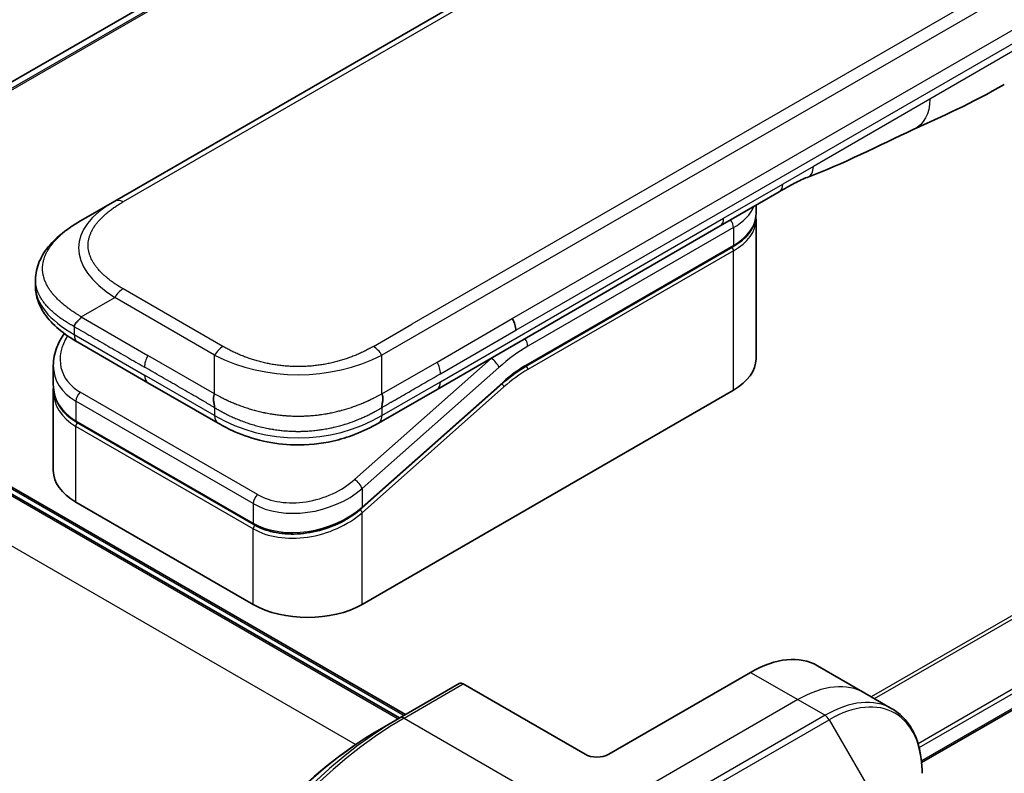
# Model space of a CAD drawing. Units: millimetres. Extents: x 0 to 8858, y 0 to 1405.
# Drawn here: x 194 to 253, y 819 to 864 of the extents above; entities that cross this region are included whole.
import ezdxf

# ---------------------------------------------------------------- set-up
doc = ezdxf.new("R2010")
doc.units = ezdxf.units.MM
doc.layers.add('Visible (ISO)', color=7, linetype='Continuous', lineweight=35)
doc.layers.add('Visible Narrow (ISO)', color=7, linetype='Continuous', lineweight=25)

msp = doc.modelspace()

# ---------------------------------------------------------------- linework, layer by layer
at = {"layer": 'Visible (ISO)'}
for p, q in [((328.1109, 927.7658), (199.4573, 853.4876)), ((296.9482, 920.4569), (187.1462, 857.0627)), ((247.698, 819.9191), (358.3278, 883.7912)), ((239.1904, 854.044), (235.6549, 852.0027)), ((197.4573, 852.3329), (199.4573, 853.4876)), ((237.7967, 852.718), (237.7967, 853.2393)), ((237.7967, 852.3914), (237.7967, 844.0631)), ((235.6549, 852.0027), (218.7257, 842.2286)), ((224.116, 843.6517), (236.4079, 850.7485)), ((194.7225, 848.7844), (194.7225, 848.7844)), ((194.7225, 848.7844), (194.7225, 848.3905)), ((201.4425, 842.6255), (197.2502, 845.046)), ((195.7869, 843.657), (195.7869, 842.5117)), ((195.7927, 842.3458), (195.7927, 842.3458)), ((201.4425, 842.6255), (205.6349, 840.2051)), ((222.648, 842.5807), (214.2375, 835.1227)), ((216.4907, 822.5787), (182.5496, 842.1746)), ((183.2567, 842.1746), (216.8443, 822.7829)), ((195.7869, 842.1736), (195.7869, 837.3678)), ((214.2462, 829.3662), (236.4494, 842.1852)), ((218.7257, 842.2286), (215.2208, 840.2051)), ((207.7822, 834.1365), (197.1756, 840.2602)), ((215.2208, 840.2051), (215.2208, 840.2051)), ((197.1342, 835.4899), (207.7408, 829.3662)), ((237.4747, 825.3041), (228.9894, 820.4051)), ((241.4747, 825.7003), (244.3031, 824.0673)), ((220.047, 824.6319), (216.5115, 822.5907)), ((227.5752, 820.4051), (220.297, 824.6072)), ((244.3031, 824.0673), (245.9244, 823.1313)), ((216.5115, 822.5907), (215.3044, 821.8938))]:
    msp.add_line(p, q, dxfattribs=at)
for centre, major_axis, ratio, start_param, end_param in [((238.6904, 854.91), (0.5, -0.866), 0.5773503, 0, 0.0000401), ((222.8176, 846.1632), (-0.4264, 0.8203), 0.543664, 3.9494102, 4.7936142), ((222.7275, 846.1721), (0.5, -0.866), 0.5773503, 0.7853983, 1.5707963), ((197.7502, 845.912), (-0.5, -0.866), 0.5774081, 6.2831707, 6.2831863), ((200.3869, 844.2912), (4.5212, 1.2298), 0.6893822, 2.9562251, 2.9562335), ((233.1967, 844.0631), (4.6, 0), 0.5773503, 5.4977871, 6.2831853), ((200.3869, 843.1923), (-4.5043, -1.3434), 0.6946664, 6.0788893, 6.0789025), ((200.3869, 842.8542), (4.5043, 1.3434), 0.6946687, 2.9372796, 2.937298), ((206.1349, 841.0711), (-0.5, -0.866), 0.5772924, 0.0000008, 0.0000127), ((200.3869, 837.3678), (-4.6, 0), 0.5773503, 0, 0.7853982), ((210.9935, 831.2441), (-4.6, 0), 0.5773503, 0.7853982, 2.3561945), ((237.4747, 818.7721), (4, 6.9282), 0.5773503, 0, 0.7853982), ((220.297, 824.1989), (-0.25, 0.433), 0.5773503, 5.4977871, 6.2831853), ((228.2823, 820.8134), (1, 0), 0.5773503, 3.9269908, 5.4977871)]:
    msp.add_ellipse(centre, major_axis=major_axis, ratio=ratio, start_param=start_param, end_param=end_param, dxfattribs=at)
for points in [[(252.6412, 860.4569), (250.7182, 859.3473), (248.873, 858.5392), (247.2312, 857.7809)], [(247.2312, 857.7809), (245.1443, 856.8115), (242.9631, 855.6955), (240.8493, 854.9025)], [(240.8486, 854.9022), (240.8488, 854.9023), (240.849, 854.9024), (240.8493, 854.9025)], [(237.7967, 852.3914), (237.7967, 852.4458), (237.794, 852.5003), (237.7887, 852.5547)], [(224.116, 843.6517), (223.624, 843.3677), (223.1259, 843.0045), (222.648, 842.5807)], [(195.7869, 842.1736), (195.7869, 842.23), (195.7888, 842.2867), (195.7925, 842.3436)]]:
    msp.add_open_spline(points, degree=3, dxfattribs=at)
for points, knots in [([(240.8486, 854.9022), (240.6293, 854.8204), (240.3701, 854.6959), (239.8221, 854.4064), (239.5102, 854.2286), (239.1905, 854.044)], [0, 0, 0, 0, 0.13131716, 0.13131716, 0.26765358, 0.26765358, 0.26765358, 0.26765358]), ([(237.7967, 852.718), (237.7967, 852.5668), (237.776, 852.4157), (237.6948, 852.1196), (237.6343, 851.9746), (237.4769, 851.6951), (237.3801, 851.5605), (237.154, 851.3042), (237.0246, 851.1825), (236.737, 850.9539), (236.5787, 850.847), (236.4079, 850.7485)], [0.78539821, 0.78539821, 0.78539821, 0.78539821, 0.94247784, 0.94247784, 1.09955747, 1.09955747, 1.25663709, 1.25663709, 1.41371672, 1.41371672, 1.57079635, 1.57079635, 1.57079635, 1.57079635]), ([(194.7225, 848.7844), (194.7225, 849.1549), (194.8055, 849.5281), (195.1036, 850.2274), (195.3239, 850.559), (195.9311, 851.2587), (196.3528, 851.6131), (197.0256, 852.0732), (197.2358, 852.2051), (197.4573, 852.3329)], [0, 0, 0, 0, 0.14721981, 0.14721981, 0.30059635, 0.30059635, 0.50273236, 0.50273236, 0.59165781, 0.59165781, 0.59165781, 0.59165781]), ([(197.2502, 845.046), (196.8398, 845.2829), (196.4555, 845.5431), (195.7875, 846.1069), (195.4966, 846.4112), (195.1024, 846.9848), (194.9681, 847.2401), (194.7761, 847.7908), (194.7225, 848.0915), (194.7225, 848.3905)], [0, 0, 0, 0, 0.16860899, 0.16860899, 0.32968742, 0.32968742, 0.44277032, 0.44277032, 0.56157397, 0.56157397, 0.56157397, 0.56157397]), ([(197.4573, 846.5594), (197.4485, 846.5443), (197.439, 846.5293), (197.4291, 846.5148), (197.4193, 846.5005), (197.409, 846.4867), (197.3984, 846.4733), (197.3879, 846.4599), (197.3769, 846.4469), (197.3658, 846.4343), (197.3546, 846.4217), (197.3433, 846.4095), (197.3318, 846.3975), (197.3089, 846.3737), (197.2855, 846.351), (197.2623, 846.3289), (197.2393, 846.307), (197.2166, 846.2856), (197.1951, 846.2644), (197.1735, 846.2431), (197.1532, 846.222), (197.1349, 846.2005), (197.1165, 846.1789), (197.1001, 846.1569), (197.0866, 846.1341), (197.0797, 846.1226), (197.0736, 846.1109), (197.0683, 846.0988), (197.0629, 846.0868), (197.0583, 846.0744), (197.0546, 846.0617), (197.0508, 846.049), (197.0479, 846.0359), (197.046, 846.0223), (197.0441, 846.0087), (197.0431, 845.9946), (197.0431, 845.9803)], [0, 0, 0, 0, 0.0639341, 0.0639341, 0.0639341, 0.1272797, 0.1272797, 0.1272797, 0.1901351, 0.1901351, 0.1901351, 0.2525914, 0.2525914, 0.2525914, 0.3765924, 0.3765924, 0.3765924, 0.4999823, 0.4999823, 0.4999823, 0.6233743, 0.6233743, 0.6233743, 0.7473816, 0.7473816, 0.7473816, 0.8098428, 0.8098428, 0.8098428, 0.8727042, 0.8727042, 0.8727042, 0.9360571, 0.9360571, 0.9360571, 1, 1, 1, 1]), ([(195.7869, 843.657), (195.7869, 844.0242), (195.8638, 844.4009), (196.1165, 845.0364), (196.2673, 845.308), (196.4519, 845.565)], [0, 0, 0, 0, 0.14026968, 0.14026968, 0.24855371, 0.24855371, 0.24855371, 0.24855371]), ([(197.1756, 840.2602), (196.8305, 840.4595), (196.5337, 840.7124), (196.0899, 841.281), (195.9343, 841.6022), (195.8093, 842.1242), (195.7869, 842.3172), (195.7869, 842.5116)], [0, 0, 0, 0, 0.14368271, 0.14368271, 0.28404025, 0.28404025, 0.36214507, 0.36214507, 0.36214507, 0.36214507]), ([(205.4278, 841.9576), (205.4191, 841.9425), (205.4112, 841.9266), (205.4043, 841.9104), (205.3974, 841.8944), (205.3916, 841.878), (205.3866, 841.8613), (205.3816, 841.8447), (205.3775, 841.8278), (205.3742, 841.8106), (205.3709, 841.7935), (205.3684, 841.7761), (205.3666, 841.7586), (205.3631, 841.7236), (205.3623, 841.6878), (205.3636, 841.6517), (205.3649, 841.6157), (205.3682, 841.5793), (205.3727, 841.543), (205.3772, 841.5067), (205.3829, 841.4706), (205.3889, 841.4351), (205.395, 841.3993), (205.4013, 841.3642), (205.407, 841.3302), (205.4099, 841.3131), (205.4127, 841.2963), (205.4152, 841.2798), (205.4177, 841.2631), (205.4199, 841.2468), (205.4218, 841.2309), (205.4236, 841.2149), (205.4252, 841.1993), (205.4262, 841.184), (205.4273, 841.1686), (205.4278, 841.1536), (205.4278, 841.1393)], [0, 0, 0, 0, 0.0639341, 0.0639341, 0.0639341, 0.1272797, 0.1272797, 0.1272797, 0.1901351, 0.1901351, 0.1901351, 0.2525914, 0.2525914, 0.2525914, 0.3765924, 0.3765924, 0.3765924, 0.4999823, 0.4999823, 0.4999823, 0.6233743, 0.6233743, 0.6233743, 0.7473816, 0.7473816, 0.7473816, 0.8098428, 0.8098428, 0.8098428, 0.8727042, 0.8727042, 0.8727042, 0.9360571, 0.9360571, 0.9360571, 1, 1, 1, 1]), ([(215.4278, 841.1393), (215.4276, 841.1535), (215.4281, 841.1684), (215.4299, 841.1989), (215.4312, 841.2145), (215.4348, 841.2463), (215.437, 841.2625), (215.4418, 841.2956), (215.4445, 841.3124), (215.453, 841.3634), (215.4594, 841.3985), (215.4715, 841.4698), (215.4772, 841.506), (215.4865, 841.5786), (215.4899, 841.6151), (215.4927, 841.6874), (215.4921, 841.7233), (215.4869, 841.7759), (215.4845, 841.7933), (215.478, 841.8277), (215.4739, 841.8446), (215.464, 841.878), (215.4582, 841.8943), (215.4445, 841.9266), (215.4366, 841.9424), (215.4278, 841.9576)], [0, 0, 0, 0, 0.0638986, 0.0638986, 0.1272191, 0.1272191, 0.1900582, 0.1900582, 0.2525056, 0.2525056, 0.3765059, 0.3765059, 0.4999109, 0.4999109, 0.6233265, 0.6233265, 0.7473585, 0.7473585, 0.8098304, 0.8098304, 0.8727, 0.8727, 0.9360574, 0.9360574, 1, 1, 1, 1]), ([(215.2208, 840.2051), (214.7837, 839.9528), (214.3079, 839.7221), (213.3901, 839.3718), (212.9563, 839.238), (211.7765, 838.969), (210.981, 838.8844), (209.5723, 838.9184), (208.938, 839.0008), (207.743, 839.274), (207.1705, 839.4675), (206.2899, 839.8501), (205.9524, 840.0218), (205.6349, 840.2051)], [0, 0, 0, 0, 0.1795546, 0.1795546, 0.3234776, 0.3234776, 0.5566821, 0.5566821, 0.7464054, 0.7464054, 0.938795, 0.938795, 1.0692496, 1.0692496, 1.0692496, 1.0692496]), ([(214.2375, 835.1227), (213.8724, 834.7989), (213.4406, 834.5088), (212.5174, 834.0441), (212.0151, 833.8619), (211.0091, 833.6275), (210.4927, 833.5698), (209.5189, 833.5841), (209.0478, 833.6526), (208.3205, 833.8693), (208.0364, 833.9898), (207.7822, 834.1365)], [0, 0, 0, 0, 0.15935616, 0.15935616, 0.31602414, 0.31602414, 0.4693953, 0.4693953, 0.61817262, 0.61817262, 0.72394488, 0.72394488, 0.72394488, 0.72394488]), ([(247.7277, 819.2649), (247.7277, 819.6082), (247.7044, 819.9407), (247.6096, 820.577), (247.5381, 820.8808), (247.3461, 821.4525), (247.2254, 821.7204), (246.9345, 822.2117), (246.7641, 822.4351), (246.3769, 822.8269), (246.16, 822.9952), (245.9244, 823.1313)], [0, 0, 0, 0, 0.15707963, 0.15707963, 0.31415927, 0.31415927, 0.4712389, 0.4712389, 0.62831853, 0.62831853, 0.78539816, 0.78539816, 0.78539816, 0.78539816]), ([(215.3044, 821.8938), (213.6514, 820.9394), (212.0077, 819.6887), (208.8875, 816.7165), (207.4114, 814.9955), (204.7649, 811.2472), (203.5949, 809.2207), (201.6721, 805.0546), (200.9196, 802.9158), (199.9058, 798.7276), (199.6445, 796.6787), (199.6445, 794.77)], [1.5707963, 1.5707963, 1.5707963, 1.5707963, 1.8849556, 1.8849556, 2.1991149, 2.1991149, 2.5132741, 2.5132741, 2.8274334, 2.8274334, 3.1415927, 3.1415927, 3.1415927, 3.1415927])]:
    msp.add_open_spline(points, degree=3, knots=knots, dxfattribs=at)
at = {"layer": 'Visible Narrow (ISO)'}
for p, q in [((328.6109, 927.7163), (199.9573, 853.4381)), ((299.3271, 921.4467), (187.4354, 856.846)), ((187.5037, 856.7854), (299.4826, 921.4364)), ((187.1474, 857.0619), (296.9634, 920.4642)), ((344.0814, 918.5452), (215.4278, 844.267)), ((341.2836, 917.7464), (217.2257, 846.1215)), ((356.6046, 888.457), (244.6908, 823.8435)), ((244.8757, 823.7367), (356.7208, 888.3105)), ((358.329, 885.0347), (247.4833, 821.038)), ((247.5495, 820.7998), (358.3956, 884.7969)), ((358.3899, 883.9285), (247.6883, 820.0149)), ((223.2275, 846.4608), (280.7546, 879.6741)), ((223.4346, 845.7638), (280.9617, 878.9771)), ((253.6771, 862.746), (248.1867, 859.5762)), ((248.1867, 859.5762), (241.2277, 855.5584)), ((241.2277, 855.5584), (239.3976, 854.5017)), ((235.862, 852.4605), (239.3976, 854.5017)), ((218.9328, 842.6864), (235.862, 852.4605)), ((236.4494, 851.9015), (224.1574, 844.8047)), ((236.4494, 851.9015), (236.4494, 850.84)), ((236.4494, 850.84), (224.1574, 843.7432)), ((236.4494, 850.5134), (224.1574, 843.4166)), ((236.4494, 842.1852), (236.4494, 850.5134)), ((205.9278, 844.7948), (199.9573, 848.2419)), ((197.4573, 846.5594), (199.4573, 847.7141)), ((205.4278, 844.267), (199.4573, 847.7141)), ((197.4573, 846.5594), (201.4425, 844.2585)), ((218.7257, 843.8616), (223.2275, 846.4608)), ((197.0431, 845.9803), (197.0431, 845.5038)), ((214.9278, 844.7948), (217.2257, 846.1215)), ((197.0431, 845.5038), (201.2354, 843.0833)), ((218.9328, 843.1647), (223.4346, 845.7638)), ((205.4278, 841.9576), (201.4425, 844.2585)), ((205.4278, 841.9576), (205.4278, 844.267)), ((215.4278, 841.9576), (215.4278, 844.267)), ((221.9737, 844.0822), (213.8011, 836.8352)), ((222.4188, 843.5366), (214.2462, 836.2896)), ((215.4278, 841.9576), (218.7257, 843.8616)), ((221.9737, 844.0822), (221.9549, 844.0931)), ((205.4278, 840.6628), (201.2354, 843.0833)), ((214.2462, 835.1907), (222.6567, 842.6487)), ((214.2462, 834.8526), (222.7299, 842.3755)), ((215.4278, 840.6628), (218.9328, 842.6864)), ((182.4618, 842.1239), (216.4029, 822.528)), ((183.1689, 842.1239), (216.7564, 822.7321)), ((208.0029, 835.9382), (197.3963, 842.0619)), ((197.1342, 841.5163), (197.1342, 840.3518)), ((207.7408, 835.3926), (197.1342, 841.5163)), ((213.8535, 820.9789), (179.8455, 840.6134)), ((205.4278, 841.1393), (205.4278, 840.6628)), ((215.4278, 841.1393), (215.4278, 840.6628)), ((197.1342, 840.3518), (207.7408, 834.228)), ((207.7408, 833.8899), (197.1342, 840.0136)), ((197.1342, 835.4899), (197.1342, 840.0136)), ((214.2462, 836.2896), (214.2462, 835.1907)), ((207.7408, 835.3926), (207.7408, 834.228)), ((213.6715, 834.7521), (213.6715, 834.7521)), ((214.2462, 829.3662), (214.2462, 834.8526)), ((207.7408, 829.3662), (207.7408, 833.8899)), ((237.4747, 825.3041), (240.3031, 823.6711)), ((216.7615, 822.5659), (220.297, 824.6072)), ((240.3031, 823.6711), (227.5752, 816.3226)), ((240.3031, 823.6711), (241.9244, 822.735)), ((216.7615, 822.5659), (227.5752, 816.3226)), ((241.9244, 822.735), (229.1965, 815.3866)), ((229.4465, 815.1226), (242.1744, 822.4711)), ((242.1744, 822.4711), (245.5028, 816.7061))]:
    msp.add_line(p, q, dxfattribs=at)
for centre, major_axis, ratio, start_param, end_param in [((238.6904, 854.91), (0.5, -0.866), 0.5773503, 0.0000401, 0.7853982), ((199.9573, 852.6216), (-0.5, 0.866), 0.57734, 5.4977861, 6.2831842), ((213.4577, 850.0235), (16.1639, -0.7638), 0.3564434, 2.6348428, 3.6820267), ((233.1967, 853.7794), (4.6, 0), 0.5773503, 5.4977871, 6.0508569), ((235.1549, 852.8688), (0.5, -0.866), 0.5773503, 6.2831844, 7.0685835), ((236.0958, 852.1056), (-0.25, 0.433), 0.5773503, 3.9269908, 4.9782516), ((233.1967, 852.718), (4.6, 0), 0.5773503, 5.4977871, 6.2831853), ((233.1967, 852.3914), (4.6, 0), 0.5773503, 5.4977872, 6.2831853), ((236.3079, 850.5951), (-0.1, 0.1732), 0.5773503, 3.9269908, 5.1394676), ((236.3079, 850.9217), (0.1, -0.1732), 0.5773503, 0, 0.7853982), ((212.0428, 848.3905), (17.3203, 0), 0.3333358, 3.1415927, 3.6651951), ((199.9573, 847.4254), (0.5, 0.866), 0.5773532, 0.7853931, 1.5707913), ((200.2948, 844.6326), (4.003, 1.2663), 0.6979571, 2.4532614, 3.7097428), ((197.7502, 845.912), (-0.5, -0.866), 0.5774081, 5.4977871, 6.2831707), ((205.9278, 843.9783), (0.5, 0.866), 0.5773519, 0.7854016, 1.5707998), ((214.9278, 843.9783), (-0.5, 0.866), 0.5773489, 4.71238, 5.4977782), ((224.1574, 837.048), (-4.75, -8.2272), 0.5773503, 3.9269909, 4.1887901), ((223.8038, 845.0088), (0.25, -0.433), 0.5773503, 0.7853982, 1.8366589), ((201.9425, 843.9698), (-0.5, -0.866), 0.5773503, 4.712389, 5.4977871), ((210.4278, 851.7728), (-10.0001, 0), 0.8666784, 1.0472044, 2.0943883), ((223.8038, 837.2521), (-5, -8.6603), 0.5773503, 4.1783364, 4.1887902), ((200.3869, 844.2912), (4.5212, 1.2298), 0.6893822, 2.9562335, 3.7416336), ((218.3389, 843.5617), (-0.4086, 0.8072), 0.5339347, 3.9537066, 4.8152531), ((222.0652, 843.7407), (0.3317, -0.3741), 0.4082483, 0.6847192, 2.2555155), ((224.1574, 837.048), (-4.1, -7.1014), 0.5773503, 3.926991, 4.18879), ((224.016, 843.4983), (-0.1, 0.1732), 0.5773503, 3.9269908, 5.1382399), ((224.016, 843.8249), (0.1, -0.1732), 0.5773503, 0, 0.7853982), ((201.9425, 843.4915), (-0.5, -0.866), 0.5773503, 5.4977871, 6.2831861), ((223.978, 838.5174), (-3.8327, -5.2165), 0.546209, 4.0355598, 4.3375414), ((200.3869, 843.1923), (-4.5043, -1.3434), 0.6946664, 6.0789025, 6.8642882), ((218.2257, 843.0946), (0.5, -0.866), 0.5773503, 6.2831843, 7.0685835), ((222.5885, 842.4571), (0.1327, -0.1496), 0.4082483, 0.6847192, 1.838908), ((222.5153, 842.7303), (0.1327, -0.1496), 0.4082483, 0, 0.6847192), ((200.3869, 842.8542), (4.5043, 1.3434), 0.6946687, 2.937298, 3.7226985), ((197.4878, 841.7204), (-0.25, -0.433), 0.5773502, 4.1887908, 5.4977878), ((200.3497, 842.9907), (4.2959, 1.359), 0.6979528, 3.4388998, 3.4389478), ((206.1349, 841.0711), (-0.5, -0.866), 0.5772924, 5.4977871, 6.2831861), ((210.4278, 849.3229), (-9.9999, 0), 0.9999925, 1.0471939, 2.0943987), ((197.2756, 840.4334), (-0.1, -0.1732), 0.5773503, 5.4977872, 6.2831853), ((197.2756, 840.0953), (0.1, 0.1732), 0.5773503, 1.0881761, 2.3561944), ((210.902, 838.5086), (4.0034, 1.2661), 0.6978551, 3.709726, 5.2806285), ((213.8927, 836.4937), (-0.3317, 0.3741), 0.4082481, 3.8263111, 5.3971074), ((210.9935, 838.1675), (4.5212, 1.2298), 0.6893827, 3.7416337, 5.3124253), ((208.0944, 835.5967), (0.25, 0.433), 0.5773503, 1.0471971, 2.3561939), ((210.9935, 837.0686), (-4.5043, -1.3434), 0.6946699, 0.5811053, 2.1518979), ((210.9935, 836.7305), (4.5043, 1.3434), 0.6946632, 3.7226973, 5.2934985), ((214.1048, 834.9342), (0.1327, -0.1496), 0.4082483, 0.6847192, 1.8492806), ((214.1048, 835.2723), (0.1327, -0.1496), 0.4082481, 0.000054, 0.6847192), ((207.8822, 834.3097), (-0.1, -0.1732), 0.5773509, 5.4977874, 6.2831513), ((207.8822, 833.9716), (-0.1, -0.1732), 0.5773502, 4.2260842, 5.4977873), ((240.3031, 817.1391), (4, 6.9282), 0.5773503, 0, 0.7853982), ((242.1744, 816.0587), (3.9268, 6.8014), 0.5773503, 5.4977871, 7.0685835), ((241.9244, 816.203), (4, 6.9282), 0.5773503, 0, 0.7853982), ((216.5115, 803.1143), (-11.9268, -20.6578), 0.5773503, 3.9269908, 5.4977871), ((216.7615, 802.97), (12, 20.7846), 0.5773503, 0.7853982, 2.3561945), ((216.7615, 822.1577), (-0.25, 0.433), 0.5773503, 5.4977871, 6.2831853), ((241.9244, 822.3268), (0.25, -0.433), 0.5773503, 1.5707963, 2.3561945), ((215.3044, 803.8113), (11.0732, 19.1794), 0.5773503, 0.7853982, 2.3561945)]:
    msp.add_ellipse(centre, major_axis=major_axis, ratio=ratio, start_param=start_param, end_param=end_param, dxfattribs=at)
for points in [[(248.1867, 859.5762), (248.1867, 858.7188), (247.8332, 858.0606), (247.2312, 857.7809)], [(240.8493, 854.9025), (241.0789, 854.9886), (241.2277, 855.2478), (241.2277, 855.5584)]]:
    msp.add_open_spline(points, degree=3, dxfattribs=at)
for points, knots in [([(199.9573, 848.2419), (199.9383, 848.2529), (199.9195, 848.2639), (199.9007, 848.2749), (199.8819, 848.2859), (199.8632, 848.297), (199.8446, 848.3081), (199.8074, 848.3303), (199.7705, 848.3528), (199.7339, 848.3754), (199.6974, 848.3979), (199.6613, 848.4207), (199.6256, 848.4436), (199.5898, 848.4666), (199.5544, 848.4897), (199.5194, 848.513), (199.4493, 848.5596), (199.3807, 848.607), (199.3138, 848.6551), (199.2471, 848.7031), (199.182, 848.7518), (199.1187, 848.8013), (199.0553, 848.8509), (198.9937, 848.9011), (198.934, 848.9522), (198.8745, 849.0031), (198.8169, 849.0547), (198.7613, 849.107), (198.7058, 849.1594), (198.6523, 849.2124), (198.601, 849.2662), (198.5499, 849.3198), (198.501, 849.3741), (198.4545, 849.429), (198.4079, 849.4841), (198.3637, 849.5399), (198.322, 849.5962), (198.2805, 849.6523), (198.2415, 849.7091), (198.2052, 849.7664), (198.1688, 849.8237), (198.1352, 849.8817), (198.1043, 849.9402), (198.0736, 849.9984), (198.0457, 850.0572), (198.0207, 850.1164), (197.9957, 850.1757), (197.9737, 850.2353), (197.9547, 850.2953), (197.9358, 850.3552), (197.9199, 850.4154), (197.9072, 850.4758), (197.8944, 850.5362), (197.8848, 850.5969), (197.8784, 850.6576), (197.872, 850.7183), (197.8688, 850.7792), (197.8688, 850.84), (197.8688, 850.9009), (197.872, 850.9617), (197.8784, 851.0224), (197.8848, 851.0832), (197.8944, 851.1438), (197.9072, 851.2043), (197.9199, 851.2647), (197.9358, 851.3249), (197.9547, 851.3847), (197.9737, 851.4447), (197.9957, 851.5044), (198.0207, 851.5636), (198.0457, 851.6228), (198.0736, 851.6816), (198.1043, 851.7399), (198.1352, 851.7983), (198.1689, 851.8563), (198.2052, 851.9137), (198.2415, 851.971), (198.2805, 852.0277), (198.322, 852.0838), (198.3637, 852.1402), (198.4079, 852.1959), (198.4545, 852.251), (198.501, 852.306), (198.5499, 852.3602), (198.601, 852.4138), (198.6523, 852.4676), (198.7058, 852.5207), (198.7613, 852.573), (198.8169, 852.6253), (198.8745, 852.677), (198.934, 852.7279), (198.9937, 852.7789), (199.0553, 852.8292), (199.1187, 852.8787), (199.182, 852.9282), (199.2471, 852.9769), (199.3138, 853.0249), (199.3807, 853.0731), (199.4493, 853.1204), (199.5194, 853.167), (199.5544, 853.1904), (199.5898, 853.2135), (199.6255, 853.2364), (199.6613, 853.2593), (199.6974, 853.2821), (199.7339, 853.3046), (199.7705, 853.3273), (199.8074, 853.3497), (199.8446, 853.3719), (199.8632, 853.383), (199.8819, 853.3941), (199.9007, 853.4051), (199.9195, 853.4162), (199.9383, 853.4272), (199.9573, 853.4381)], [0, 0, 0, 0, 0.0078947, 0.0078947, 0.0078947, 0.0157883, 0.0157883, 0.0157883, 0.0315724, 0.0315724, 0.0315724, 0.0473155, 0.0473155, 0.0473155, 0.0630553, 0.0630553, 0.0630553, 0.0945293, 0.0945293, 0.0945293, 0.1258917, 0.1258917, 0.1258917, 0.1572779, 0.1572779, 0.1572779, 0.1885729, 0.1885729, 0.1885729, 0.2198627, 0.2198627, 0.2198627, 0.2510658, 0.2510658, 0.2510658, 0.2823397, 0.2823397, 0.2823397, 0.3134755, 0.3134755, 0.3134755, 0.344656, 0.344656, 0.344656, 0.3757426, 0.3757426, 0.3757426, 0.4068528, 0.4068528, 0.4068528, 0.4379018, 0.4379018, 0.4379018, 0.4689615, 0.4689615, 0.4689615, 0.5000025, 0.5000025, 0.5000025, 0.5310387, 0.5310387, 0.5310387, 0.5621033, 0.5621033, 0.5621033, 0.5931475, 0.5931475, 0.5931475, 0.6242624, 0.6242624, 0.6242624, 0.6553442, 0.6553442, 0.6553442, 0.6865294, 0.6865294, 0.6865294, 0.7176605, 0.7176605, 0.7176605, 0.7489389, 0.7489389, 0.7489389, 0.7801375, 0.7801375, 0.7801375, 0.8114273, 0.8114273, 0.8114273, 0.8427223, 0.8427223, 0.8427223, 0.8741114, 0.8741114, 0.8741114, 0.905471, 0.905471, 0.905471, 0.936945, 0.936945, 0.936945, 0.9526847, 0.9526847, 0.9526847, 0.9684279, 0.9684279, 0.9684279, 0.9842118, 0.9842118, 0.9842118, 0.9921054, 0.9921054, 0.9921054, 1, 1, 1, 1]), ([(197.4573, 846.5594), (197.4328, 846.5755), (197.4084, 846.5915), (197.359, 846.6237), (197.334, 846.6399), (197.2588, 846.6886), (197.2086, 846.7209), (197.1514, 846.7578), (197.144, 846.7626), (197.0955, 846.7939), (197.0547, 846.8204), (197.0045, 846.8533), (196.9948, 846.8597), (196.9722, 846.8745), (196.9594, 846.883), (196.9255, 846.9057), (196.9045, 846.9198), (196.875, 846.94), (196.8663, 846.946), (196.8473, 846.9593), (196.8371, 846.9665), (196.8192, 846.9792), (196.8115, 846.9847), (196.7932, 846.9978), (196.7825, 847.0054), (196.7649, 847.0182), (196.7579, 847.0233), (196.7216, 847.0496), (196.6927, 847.071), (196.6583, 847.0969), (196.6525, 847.1012), (196.5819, 847.1545), (196.5186, 847.2041), (196.4533, 847.2572), (196.4498, 847.26), (196.383, 847.3146), (196.3213, 847.3671), (196.1986, 847.4759), (196.1378, 847.5325), (196.0206, 847.6468), (195.9643, 847.7046), (195.8596, 847.8182), (195.8109, 847.8739), (195.7617, 847.9334), (195.759, 847.9368), (195.7074, 847.9996), (195.6612, 848.0597), (195.5786, 848.1747), (195.5418, 848.2294), (195.5032, 848.291), (195.4992, 848.2975), (195.4574, 848.3655), (195.4223, 848.4276), (195.3629, 848.5433), (195.3378, 848.5968), (195.3109, 848.66), (195.3069, 848.6695), (195.277, 848.7423), (195.2541, 848.8059), (195.2186, 848.9214), (195.2048, 848.9731), (195.1903, 849.0375), (195.1876, 849.0499), (195.1718, 849.1267), (195.1619, 849.1913), (195.1519, 849.2883), (195.1494, 849.3207), (195.1473, 849.3612), (195.1469, 849.3693), (195.1463, 849.3865), (195.146, 849.3956), (195.1457, 849.4078), (195.1455, 849.4149), (195.1453, 849.4261), (195.1452, 849.4382), (195.1452, 849.4544), (195.1453, 849.4747), (195.1456, 849.4909), (195.1462, 849.5152), (195.1468, 849.5314), (195.1493, 849.58), (195.1518, 849.6124), (195.1602, 849.6955), (195.1674, 849.7461), (195.1792, 849.8108), (195.1819, 849.8248), (195.1979, 849.9035), (195.2144, 849.9679), (195.2498, 850.0835), (195.2676, 850.1348), (195.2922, 850.1985), (195.2973, 850.2112), (195.3284, 850.2875), (195.3575, 850.3508), (195.4157, 850.4651), (195.4439, 850.5162), (195.4807, 850.5783), (195.4876, 850.5896), (195.5325, 850.6631), (195.5733, 850.7246), (195.6529, 850.8361), (195.6909, 850.8863), (195.7388, 850.9463), (195.747, 850.9565), (195.8454, 851.077), (195.9439, 851.1849), (196.0593, 851.2995), (196.0687, 851.3088), (196.1368, 851.3753), (196.1976, 851.4319), (196.3137, 851.5348), (196.3684, 851.5814), (196.4348, 851.6359), (196.4453, 851.6444), (196.5125, 851.6989), (196.5707, 851.7443), (196.641, 851.7974), (196.652, 851.8056), (196.6807, 851.827), (196.6986, 851.8402), (196.7234, 851.8583), (196.7302, 851.8633), (196.7483, 851.8764), (196.7595, 851.8844), (196.7799, 851.899), (196.789, 851.9055), (196.8075, 851.9186), (196.8168, 851.9252), (196.8336, 851.937), (196.8412, 851.9423), (196.8512, 851.9492), (196.8536, 851.9509), (196.866, 851.9595), (196.876, 851.9664), (196.908, 851.9884), (196.9301, 852.0034), (196.9627, 852.0253), (196.9731, 852.0322), (196.9954, 852.047), (197.0073, 852.0549), (197.0582, 852.0884), (197.0976, 852.1138), (197.1458, 852.1444), (197.1544, 852.1499), (197.2122, 852.1863), (197.2616, 852.2168), (197.3355, 852.2614), (197.3598, 852.2759), (197.4085, 852.3046), (197.4329, 852.3188), (197.4573, 852.3329)], [0, 0, 0, 0, 0.0095184, 0.0095184, 0.0192702, 0.0192702, 0.0389776, 0.0389776, 0.0419212, 0.0419212, 0.0581996, 0.0581996, 0.0621072, 0.0621072, 0.0673145, 0.0673145, 0.0758905, 0.0758905, 0.0794947, 0.0794947, 0.083783, 0.083783, 0.0870051, 0.0870051, 0.0915036, 0.0915036, 0.0944913, 0.0944913, 0.1069292, 0.1069292, 0.1094537, 0.1094537, 0.1377166, 0.1377166, 0.1393366, 0.1393366, 0.168411, 0.168411, 0.1989632, 0.1989632, 0.2294313, 0.2294313, 0.2581017, 0.2581017, 0.2598073, 0.2598073, 0.2901016, 0.2901016, 0.3171407, 0.3171407, 0.3203027, 0.3203027, 0.3504052, 0.3504052, 0.375904, 0.375904, 0.3804149, 0.3804149, 0.4103459, 0.4103459, 0.4344429, 0.4344429, 0.4402132, 0.4402132, 0.4700343, 0.4700343, 0.4849437, 0.4849437, 0.4886699, 0.4886699, 0.4928467, 0.4928467, 0.4942589, 0.4961219, 0.497985, 0.4998481, 0.5035714, 0.5072944, 0.5072944, 0.5147411, 0.5147411, 0.5296378, 0.5296378, 0.55297, 0.55297, 0.5594638, 0.5594638, 0.5893357, 0.5893357, 0.6133152, 0.6133152, 0.6192715, 0.6192715, 0.6492867, 0.6492867, 0.6738839, 0.6738839, 0.6793932, 0.6793932, 0.7095977, 0.7095977, 0.7347357, 0.7347357, 0.7399033, 0.7399033, 0.7958822, 0.7958822, 0.8008112, 0.8008112, 0.8314142, 0.8314142, 0.8573104, 0.8573104, 0.862117, 0.862117, 0.8881264, 0.8881264, 0.89291, 0.89291, 0.9006218, 0.9006218, 0.9035569, 0.9035569, 0.9083392, 0.9083392, 0.9122001, 0.9122001, 0.9161097, 0.9161097, 0.9192643, 0.9192643, 0.9202582, 0.9202582, 0.9244067, 0.9244067, 0.9334204, 0.9334204, 0.9376307, 0.9376307, 0.9424341, 0.9424341, 0.9581298, 0.9581298, 0.9615629, 0.9615629, 0.9810021, 0.9810021, 0.9905009, 0.9905009, 1, 1, 1, 1]), ([(197.0431, 845.9803), (197.027, 845.989), (197.0101, 845.9982), (196.9777, 846.0161), (196.9621, 846.0247), (196.9158, 846.0504), (196.8853, 846.0676), (196.85, 846.0877), (196.8454, 846.0903), (196.8136, 846.1085), (196.7869, 846.124), (196.7434, 846.1496), (196.7266, 846.1596), (196.6918, 846.1804), (196.6737, 846.1913), (196.6471, 846.2076), (196.6386, 846.2128), (196.6192, 846.2248), (196.6081, 846.2317), (196.5768, 846.2512), (196.5574, 846.2635), (196.5303, 846.2807), (196.5227, 846.2856), (196.4835, 846.3107), (196.4522, 846.3311), (196.415, 846.3558), (196.4087, 846.36), (196.3321, 846.4111), (196.2633, 846.4588), (196.1922, 846.5101), (196.1884, 846.5129), (196.1153, 846.5659), (196.0479, 846.6169), (195.9132, 846.7235), (195.8462, 846.7791), (195.7166, 846.8924), (195.654, 846.95), (195.5373, 847.0638), (195.4829, 847.1199), (195.4278, 847.1801), (195.4247, 847.1835), (195.3667, 847.2473), (195.3146, 847.3086), (195.2213, 847.4265), (195.1795, 847.4829), (195.1356, 847.5467), (195.131, 847.5534), (195.0832, 847.6241), (195.0431, 847.6889), (194.975, 847.8102), (194.9461, 847.8665), (194.915, 847.9333), (194.9104, 847.9434), (194.8759, 848.0206), (194.8494, 848.0884), (194.8081, 848.2118), (194.792, 848.2673), (194.7752, 848.3364), (194.7721, 848.3498), (194.7537, 848.4326), (194.742, 848.5024), (194.7304, 848.6075), (194.7275, 848.6427), (194.725, 848.6867), (194.7246, 848.6955), (194.7238, 848.7142), (194.7235, 848.7241), (194.7231, 848.7373), (194.7229, 848.745), (194.7227, 848.7572), (194.7226, 848.7704), (194.7225, 848.7792), (194.7225, 848.7839), (194.7225, 848.7841), (194.7225, 848.7844)], [0, 0, 0, 0, 0.00603093, 0.00603093, 0.01200082, 0.01200082, 0.02386453, 0.02386453, 0.0256517, 0.0256517, 0.03613138, 0.03613138, 0.04274016, 0.04274016, 0.04983235, 0.04983235, 0.05322303, 0.05322303, 0.05754644, 0.05754644, 0.0655788, 0.0655788, 0.06869046, 0.06869046, 0.08156439, 0.08156439, 0.08417983, 0.08417983, 0.11351507, 0.11351507, 0.11519956, 0.11519956, 0.14549648, 0.14549648, 0.17747096, 0.17747096, 0.20949575, 0.20949575, 0.23975641, 0.23975641, 0.24155998, 0.24155998, 0.27369023, 0.27369023, 0.30250814, 0.30250814, 0.30588615, 0.30588615, 0.33812709, 0.33812709, 0.36554526, 0.36554526, 0.3704056, 0.3704056, 0.40272297, 0.40272297, 0.4288146, 0.4288146, 0.43507034, 0.43507034, 0.46743781, 0.46743781, 0.48363607, 0.48363607, 0.48768525, 0.48768525, 0.49222443, 0.49222443, 0.49375923, 0.49578394, 0.49780875, 0.4998336, 0.4998336, 0.49994448, 0.49994448, 0.49994448, 0.49994448]), ([(197.0431, 845.9803), (197.0555, 845.9731), (197.068, 845.9659), (197.0807, 845.9585), (197.0932, 845.9514), (197.1057, 845.9441), (197.1184, 845.9368), (197.1447, 845.9217), (197.1714, 845.9064), (197.1983, 845.8909), (197.2518, 845.8602), (197.306, 845.8291), (197.3591, 845.7987), (197.4134, 845.7676), (197.4664, 845.7372), (197.516, 845.7087), (197.5416, 845.694), (197.5663, 845.6799), (197.5898, 845.6664), (197.6139, 845.6525), (197.6368, 845.6393), (197.6582, 845.627), (197.661, 845.6253), (197.6639, 845.6237), (197.6667, 845.622), (197.6852, 845.6114), (197.7038, 845.6006), (197.7223, 845.5899), (197.7436, 845.5776), (197.765, 845.5653), (197.7863, 845.553), (197.829, 845.5283), (197.8717, 845.5037), (197.9144, 845.479), (197.9997, 845.4298), (198.085, 845.3805), (198.1703, 845.3313), (198.511, 845.1346), (198.8516, 844.9379), (199.1923, 844.7412), (199.5329, 844.5445), (199.8735, 844.3479), (200.2142, 844.1512), (200.5546, 843.9547), (200.895, 843.7581), (201.2354, 843.5616)], [0, 0, 0, 0, 0.0070785, 0.0070785, 0.0070785, 0.0140046, 0.0140046, 0.0140046, 0.0283529, 0.0283529, 0.0283529, 0.0568624, 0.0568624, 0.0568624, 0.0860433, 0.0860433, 0.0860433, 0.101083, 0.101083, 0.101083, 0.1165632, 0.1165632, 0.1165632, 0.1186532, 0.1186532, 0.1186532, 0.1323804, 0.1323804, 0.1323804, 0.148198, 0.148198, 0.148198, 0.1798194, 0.1798194, 0.1798194, 0.2430144, 0.2430144, 0.2430144, 0.4954203, 0.4954203, 0.4954203, 0.7477818, 0.7477818, 0.7477818, 1, 1, 1, 1]), ([(214.9278, 844.7948), (214.9089, 844.7839), (214.8899, 844.773), (214.8708, 844.7622), (214.8517, 844.7513), (214.8325, 844.7405), (214.8132, 844.7298), (214.7747, 844.7083), (214.7359, 844.687), (214.6967, 844.6659), (214.6576, 844.6448), (214.6182, 844.624), (214.5785, 844.6033), (214.5388, 844.5827), (214.4987, 844.5622), (214.4584, 844.542), (214.3776, 844.5016), (214.2956, 844.462), (214.2122, 844.4233), (214.1291, 844.3848), (214.0447, 844.3473), (213.959, 844.3107), (213.8732, 844.2741), (213.7861, 844.2385), (213.6977, 844.2041), (213.6095, 844.1697), (213.5201, 844.1364), (213.4294, 844.1043), (213.3388, 844.0723), (213.2469, 844.0414), (213.1538, 844.0118), (213.0609, 843.9823), (212.9669, 843.9541), (212.8717, 843.9272), (212.7763, 843.9003), (212.6798, 843.8748), (212.5822, 843.8507), (212.485, 843.8267), (212.3867, 843.8042), (212.2875, 843.7833), (212.1881, 843.7623), (212.0877, 843.7428), (211.9864, 843.725), (211.8855, 843.7073), (211.7837, 843.6912), (211.6812, 843.6768), (211.5785, 843.6623), (211.4752, 843.6496), (211.3713, 843.6386), (211.2676, 843.6277), (211.1634, 843.6186), (211.0588, 843.6112), (210.9541, 843.6038), (210.849, 843.5983), (210.7437, 843.5946), (210.6386, 843.5909), (210.5332, 843.5891), (210.4279, 843.5891), (210.3225, 843.5891), (210.2171, 843.5909), (210.1119, 843.5946), (210.0067, 843.5983), (209.9016, 843.6038), (209.7969, 843.6112), (209.6923, 843.6186), (209.5881, 843.6277), (209.4844, 843.6386), (209.3805, 843.6496), (209.2771, 843.6623), (209.1745, 843.6768), (209.072, 843.6912), (208.9702, 843.7073), (208.8692, 843.725), (208.768, 843.7428), (208.6676, 843.7623), (208.5682, 843.7833), (208.469, 843.8042), (208.3707, 843.8267), (208.2735, 843.8507), (208.1759, 843.8748), (208.0793, 843.9003), (207.9839, 843.9272), (207.8888, 843.9541), (207.7947, 843.9823), (207.7019, 844.0118), (207.6088, 844.0414), (207.5169, 844.0723), (207.4262, 844.1043), (207.3355, 844.1364), (207.2461, 844.1697), (207.158, 844.2041), (207.0696, 844.2385), (206.9825, 844.2741), (206.8967, 844.3107), (206.811, 844.3472), (206.7266, 844.3848), (206.6435, 844.4233), (206.5601, 844.462), (206.478, 844.5016), (206.3973, 844.542), (206.3569, 844.5622), (206.3169, 844.5827), (206.2772, 844.6033), (206.2374, 844.624), (206.198, 844.6448), (206.159, 844.6659), (206.1198, 844.687), (206.081, 844.7083), (206.0424, 844.7298), (206.0232, 844.7405), (206.004, 844.7513), (205.9849, 844.7622), (205.9658, 844.773), (205.9468, 844.7839), (205.9278, 844.7948)], [0, 0, 0, 0, 0.0078946, 0.0078946, 0.0078946, 0.0157882, 0.0157882, 0.0157882, 0.0315721, 0.0315721, 0.0315721, 0.0473153, 0.0473153, 0.0473153, 0.063055, 0.063055, 0.063055, 0.0945291, 0.0945291, 0.0945291, 0.1258886, 0.1258886, 0.1258886, 0.1572777, 0.1572777, 0.1572777, 0.1885727, 0.1885727, 0.1885727, 0.2198625, 0.2198625, 0.2198625, 0.2510611, 0.2510611, 0.2510611, 0.2823395, 0.2823395, 0.2823395, 0.3134706, 0.3134706, 0.3134706, 0.3446558, 0.3446558, 0.3446558, 0.3757376, 0.3757376, 0.3757376, 0.4068526, 0.4068526, 0.4068526, 0.4378967, 0.4378967, 0.4378967, 0.4689613, 0.4689613, 0.4689613, 0.4999975, 0.4999975, 0.4999975, 0.5310385, 0.5310385, 0.5310385, 0.5620982, 0.5620982, 0.5620982, 0.5931473, 0.5931473, 0.5931473, 0.6242574, 0.6242574, 0.6242574, 0.6553441, 0.6553441, 0.6553441, 0.6865245, 0.6865245, 0.6865245, 0.7176603, 0.7176603, 0.7176603, 0.7489342, 0.7489342, 0.7489342, 0.7801373, 0.7801373, 0.7801373, 0.8114271, 0.8114271, 0.8114271, 0.8427221, 0.8427221, 0.8427221, 0.8741083, 0.8741083, 0.8741083, 0.9054708, 0.9054708, 0.9054708, 0.9369448, 0.9369448, 0.9369448, 0.9526845, 0.9526845, 0.9526845, 0.9684276, 0.9684276, 0.9684276, 0.9842117, 0.9842117, 0.9842117, 0.9921053, 0.9921053, 0.9921053, 1, 1, 1, 1]), ([(205.4278, 841.1393), (205.4154, 841.1465), (205.4029, 841.1537), (205.3901, 841.1611), (205.3777, 841.1683), (205.3651, 841.1756), (205.3525, 841.1829), (205.3262, 841.1981), (205.2995, 841.2136), (205.2726, 841.2292), (205.2191, 841.2602), (205.1649, 841.2918), (205.1118, 841.3226), (205.0575, 841.3542), (205.0045, 841.385), (204.9549, 841.4139), (204.9293, 841.4287), (204.9046, 841.4431), (204.8811, 841.4567), (204.857, 841.4707), (204.834, 841.484), (204.8127, 841.4963), (204.8098, 841.498), (204.807, 841.4996), (204.8042, 841.5012), (204.7856, 841.5119), (204.7671, 841.5226), (204.7486, 841.5333), (204.7272, 841.5456), (204.7059, 841.558), (204.6845, 841.5703), (204.6419, 841.5949), (204.5992, 841.6196), (204.5565, 841.6442), (204.4712, 841.6935), (204.3859, 841.7427), (204.3006, 841.7919), (203.9599, 841.9886), (203.6193, 842.1853), (203.2786, 842.382), (202.938, 842.5786), (202.5973, 842.7753), (202.2567, 842.972), (201.9163, 843.1685), (201.5759, 843.365), (201.2354, 843.5616)], [0, 0, 0, 0, 0.0070785, 0.0070785, 0.0070785, 0.0140046, 0.0140046, 0.0140046, 0.0283529, 0.0283529, 0.0283529, 0.0568624, 0.0568624, 0.0568624, 0.0860433, 0.0860433, 0.0860433, 0.101083, 0.101083, 0.101083, 0.1165632, 0.1165632, 0.1165632, 0.1186532, 0.1186532, 0.1186532, 0.1323804, 0.1323804, 0.1323804, 0.148198, 0.148198, 0.148198, 0.1798194, 0.1798194, 0.1798194, 0.2430144, 0.2430144, 0.2430144, 0.4954203, 0.4954203, 0.4954203, 0.7477818, 0.7477818, 0.7477818, 1, 1, 1, 1]), ([(215.4278, 841.1393), (215.4393, 841.1459), (215.4508, 841.1526), (215.4625, 841.1594), (215.474, 841.166), (215.4856, 841.1727), (215.4973, 841.1795), (215.5214, 841.1934), (215.546, 841.2077), (215.5707, 841.222), (215.6198, 841.2505), (215.6698, 841.2796), (215.7189, 841.3082), (215.7691, 841.3373), (215.8184, 841.366), (215.8654, 841.3933), (215.8888, 841.4069), (215.9116, 841.4202), (215.9336, 841.4329), (215.9573, 841.4467), (215.9801, 841.46), (216.0017, 841.4725), (216.0192, 841.4826), (216.0358, 841.4922), (216.0515, 841.5012), (216.0554, 841.5035), (216.0592, 841.5057), (216.0631, 841.5079), (216.0829, 841.5193), (216.1026, 841.5308), (216.1224, 841.5422), (216.162, 841.565), (216.2016, 841.5879), (216.2411, 841.6107), (216.3203, 841.6564), (216.3994, 841.7021), (216.4786, 841.7478), (216.795, 841.9305), (217.1115, 842.1132), (217.428, 842.2959), (217.9296, 842.5855), (218.4312, 842.8751), (218.9328, 843.1647)], [0, 0, 0, 0, 0.0078621, 0.0078621, 0.0078621, 0.0155651, 0.0155651, 0.0155651, 0.0314967, 0.0314967, 0.0314967, 0.0631356, 0.0631356, 0.0631356, 0.095401, 0.095401, 0.095401, 0.1114991, 0.1114991, 0.1114991, 0.1288992, 0.1288992, 0.1288992, 0.1429171, 0.1429171, 0.1429171, 0.1463611, 0.1463611, 0.1463611, 0.1640184, 0.1640184, 0.1640184, 0.1993317, 0.1993317, 0.1993317, 0.2699535, 0.2699535, 0.2699535, 0.5523816, 0.5523816, 0.5523816, 1, 1, 1, 1]), ([(205.4278, 841.9576), (205.454, 841.9445), (205.4802, 841.9313), (205.5334, 841.9043), (205.5603, 841.8905), (205.6418, 841.8487), (205.6965, 841.8204), (205.7598, 841.7878), (205.768, 841.7835), (205.8218, 841.7558), (205.8675, 841.7323), (205.9246, 841.7032), (205.9357, 841.6976), (205.9616, 841.6845), (205.9764, 841.6771), (206.0157, 841.6574), (206.0403, 841.6452), (206.0754, 841.6282), (206.0858, 841.6232), (206.1087, 841.6122), (206.1212, 841.6064), (206.1431, 841.5961), (206.1525, 841.5917), (206.1751, 841.5812), (206.1882, 841.5751), (206.2102, 841.5649), (206.219, 841.5609), (206.2644, 841.5401), (206.3013, 841.5235), (206.3459, 841.5037), (206.3534, 841.5004), (206.4454, 841.4598), (206.531, 841.4234), (206.6227, 841.3859), (206.6277, 841.3838), (206.7221, 841.3454), (206.8127, 841.3099), (207.0011, 841.2391), (207.099, 841.204), (207.2971, 841.1363), (207.3973, 841.1038), (207.5943, 841.0432), (207.6908, 841.015), (207.7942, 840.9865), (207.8, 840.9849), (207.909, 840.955), (208.0134, 840.9281), (208.213, 840.8802), (208.308, 840.8588), (208.4151, 840.8364), (208.4263, 840.8341), (208.5444, 840.8097), (208.6523, 840.7893), (208.8532, 840.7547), (208.946, 840.7401), (209.0558, 840.7244), (209.0723, 840.722), (209.1986, 840.7046), (209.3091, 840.6913), (209.5096, 840.6705), (209.5993, 840.6624), (209.7109, 840.654), (209.7325, 840.6524), (209.8657, 840.6432), (209.9777, 840.6374), (210.1459, 840.6315), (210.2021, 840.6301), (210.2722, 840.6288), (210.2863, 840.6286), (210.3161, 840.6282), (210.3318, 840.6281), (210.3528, 840.6279), (210.3652, 840.6278), (210.3846, 840.6277), (210.4056, 840.6276), (210.4337, 840.6276), (210.4688, 840.6277), (210.4968, 840.6278), (210.5389, 840.6282), (210.567, 840.6286), (210.6511, 840.63), (210.7072, 840.6314), (210.851, 840.6364), (210.9387, 840.6406), (211.0505, 840.6475), (211.0748, 840.6491), (211.2109, 840.6584), (211.3223, 840.668), (211.5221, 840.6887), (211.6107, 840.6991), (211.7208, 840.7135), (211.7426, 840.7164), (211.8746, 840.7346), (211.9839, 840.7515), (212.1813, 840.7855), (212.2696, 840.8019), (212.3769, 840.8233), (212.3965, 840.8273), (212.5233, 840.8534), (212.6296, 840.8771), (212.8223, 840.9234), (212.9091, 840.9454), (213.0127, 840.9732), (213.0304, 840.978), (213.2387, 841.035), (213.4254, 841.092), (213.6237, 841.1587), (213.6398, 841.1641), (213.755, 841.2034), (213.853, 841.2385), (214.0314, 841.3055), (214.1122, 841.337), (214.2068, 841.3752), (214.2216, 841.3812), (214.3162, 841.4199), (214.3951, 841.4534), (214.4873, 841.4938), (214.5016, 841.5001), (214.5388, 841.5166), (214.5617, 841.5269), (214.5933, 841.5411), (214.6019, 841.545), (214.6247, 841.5554), (214.6388, 841.5619), (214.6642, 841.5735), (214.6755, 841.5788), (214.6982, 841.5894), (214.7096, 841.5947), (214.7302, 841.6044), (214.7393, 841.6088), (214.7514, 841.6146), (214.7542, 841.616), (214.7691, 841.6231), (214.7811, 841.629), (214.8189, 841.6475), (214.8447, 841.6604), (214.8824, 841.6793), (214.8944, 841.6853), (214.92, 841.6982), (214.9336, 841.7051), (214.9916, 841.7346), (215.0357, 841.7572), (215.0893, 841.7848), (215.0989, 841.7897), (215.1628, 841.8225), (215.2168, 841.8504), (215.2969, 841.8913), (215.3231, 841.9047), (215.3755, 841.9313), (215.4017, 841.9445), (215.4278, 841.9576)], [0, 0, 0, 0, 0.0095184, 0.0095184, 0.0192702, 0.0192702, 0.0389776, 0.0389776, 0.0419212, 0.0419212, 0.0581996, 0.0581996, 0.0621072, 0.0621072, 0.0673145, 0.0673145, 0.0758905, 0.0758905, 0.0794947, 0.0794947, 0.083783, 0.083783, 0.0870051, 0.0870051, 0.0915036, 0.0915036, 0.0944913, 0.0944913, 0.1069292, 0.1069292, 0.1094537, 0.1094537, 0.1377166, 0.1377166, 0.1393366, 0.1393366, 0.168411, 0.168411, 0.1989632, 0.1989632, 0.2294313, 0.2294313, 0.2581017, 0.2581017, 0.2598073, 0.2598073, 0.2901016, 0.2901016, 0.3171407, 0.3171407, 0.3203027, 0.3203027, 0.3504052, 0.3504052, 0.375904, 0.375904, 0.3804149, 0.3804149, 0.4103459, 0.4103459, 0.4344429, 0.4344429, 0.4402132, 0.4402132, 0.4700343, 0.4700343, 0.4849437, 0.4849437, 0.4886699, 0.4886699, 0.4928467, 0.4928467, 0.4942589, 0.4961219, 0.497985, 0.4998481, 0.5035714, 0.5072944, 0.5072944, 0.5147411, 0.5147411, 0.5296378, 0.5296378, 0.55297, 0.55297, 0.5594638, 0.5594638, 0.5893357, 0.5893357, 0.6133152, 0.6133152, 0.6192715, 0.6192715, 0.6492867, 0.6492867, 0.6738839, 0.6738839, 0.6793932, 0.6793932, 0.7095977, 0.7095977, 0.7347357, 0.7347357, 0.7399033, 0.7399033, 0.7958822, 0.7958822, 0.8008112, 0.8008112, 0.8314142, 0.8314142, 0.8573104, 0.8573104, 0.862117, 0.862117, 0.8881264, 0.8881264, 0.89291, 0.89291, 0.9006218, 0.9006218, 0.9035569, 0.9035569, 0.9083392, 0.9083392, 0.9122001, 0.9122001, 0.9161097, 0.9161097, 0.9192643, 0.9192643, 0.9202582, 0.9202582, 0.9244067, 0.9244067, 0.9334204, 0.9334204, 0.9376307, 0.9376307, 0.9424341, 0.9424341, 0.9581298, 0.9581298, 0.9615629, 0.9615629, 0.9810021, 0.9810021, 0.9905009, 0.9905009, 1, 1, 1, 1]), ([(205.4278, 841.1393), (205.4439, 841.1295), (205.4609, 841.1192), (205.4937, 841.0993), (205.5096, 841.0898), (205.5572, 841.0613), (205.5889, 841.0426), (205.626, 841.0209), (205.6309, 841.018), (205.6645, 840.9985), (205.6931, 840.982), (205.7402, 840.9553), (205.7585, 840.945), (205.7968, 840.9236), (205.8168, 840.9126), (205.8465, 840.8963), (205.8561, 840.8911), (205.8779, 840.8793), (205.8905, 840.8725), (205.9261, 840.8534), (205.9484, 840.8416), (205.9798, 840.825), (205.9886, 840.8204), (206.0344, 840.7965), (206.0715, 840.7774), (206.1165, 840.7546), (206.1241, 840.7508), (206.2171, 840.704), (206.3037, 840.662), (206.3966, 840.6186), (206.4017, 840.6163), (206.4977, 840.5716), (206.5901, 840.5304), (206.7827, 840.448), (206.883, 840.407), (207.0871, 840.3276), (207.1908, 840.2893), (207.3951, 840.2177), (207.4956, 840.1843), (207.6033, 840.1505), (207.6094, 840.1486), (207.7236, 840.1131), (207.8331, 840.0811), (208.0432, 840.0238), (208.1436, 839.9981), (208.2569, 839.9711), (208.2688, 839.9683), (208.3944, 839.9389), (208.5092, 839.9142), (208.7238, 839.8723), (208.8232, 839.8546), (208.941, 839.8355), (208.9587, 839.8326), (209.0947, 839.8114), (209.2138, 839.795), (209.4304, 839.7696), (209.5275, 839.7597), (209.6484, 839.7494), (209.6718, 839.7474), (209.8164, 839.7361), (209.9381, 839.7289), (210.121, 839.7217), (210.1821, 839.7199), (210.2585, 839.7184), (210.2738, 839.7182), (210.3062, 839.7177), (210.3233, 839.7175), (210.3462, 839.7173), (210.3596, 839.7172), (210.3807, 839.717), (210.4036, 839.7169), (210.4189, 839.7169), (210.4418, 839.7169), (210.4724, 839.717), (210.5029, 839.7172), (210.5487, 839.7177), (210.5793, 839.7181), (210.6709, 839.7199), (210.7319, 839.7217), (210.8883, 839.7278), (210.9835, 839.7329), (211.1049, 839.7414), (211.1313, 839.7433), (211.2788, 839.7548), (211.3995, 839.7666), (211.6155, 839.7919), (211.711, 839.8046), (211.8296, 839.8222), (211.8532, 839.8258), (211.9948, 839.8479), (212.112, 839.8685), (212.3229, 839.9096), (212.417, 839.9295), (212.5311, 839.9554), (212.552, 839.9601), (212.6863, 839.9916), (212.7987, 840.02), (213.0017, 840.0754), (213.0928, 840.1017), (213.2015, 840.1348), (213.2199, 840.1405), (213.4368, 840.208), (213.6306, 840.2753), (213.8359, 840.3539), (213.8524, 840.3602), (213.9709, 840.4063), (214.0713, 840.4473), (214.2538, 840.5253), (214.3361, 840.5619), (214.4325, 840.6063), (214.4475, 840.6132), (214.5434, 840.658), (214.6233, 840.6966), (214.7165, 840.7432), (214.7309, 840.7505), (214.7685, 840.7695), (214.7916, 840.7813), (214.8233, 840.7976), (214.832, 840.8022), (214.8551, 840.8142), (214.8691, 840.8215), (214.8945, 840.8348), (214.9058, 840.8408), (214.9285, 840.8529), (214.9398, 840.8589), (214.9594, 840.8694), (214.9677, 840.8739), (214.9786, 840.8797), (214.9811, 840.8811), (214.9937, 840.8879), (215.0037, 840.8934), (215.0337, 840.9098), (215.0535, 840.9207), (215.091, 840.9416), (215.1088, 840.9516), (215.1548, 840.9777), (215.1829, 840.9938), (215.2169, 841.0136), (215.2228, 841.017), (215.2619, 841.0398), (215.2946, 841.0591), (215.3435, 841.0883), (215.3597, 841.098), (215.3935, 841.1184), (215.4111, 841.1291), (215.4278, 841.1393)], [0, 0, 0, 0, 0.0060309, 0.0060309, 0.0120008, 0.0120008, 0.0238645, 0.0238645, 0.0256517, 0.0256517, 0.0361314, 0.0361314, 0.0427402, 0.0427402, 0.0498324, 0.0498324, 0.053223, 0.053223, 0.0575464, 0.0575464, 0.0655788, 0.0655788, 0.0686905, 0.0686905, 0.0815644, 0.0815644, 0.0841798, 0.0841798, 0.1135151, 0.1135151, 0.1151996, 0.1151996, 0.1454965, 0.1454965, 0.177471, 0.177471, 0.2094958, 0.2094958, 0.2397564, 0.2397564, 0.24156, 0.24156, 0.2736902, 0.2736902, 0.3025081, 0.3025081, 0.3058861, 0.3058861, 0.3381271, 0.3381271, 0.3655453, 0.3655453, 0.3704056, 0.3704056, 0.402723, 0.402723, 0.4288146, 0.4288146, 0.4350703, 0.4350703, 0.4674378, 0.4674378, 0.4836361, 0.4836361, 0.4876853, 0.4876853, 0.4922244, 0.4922244, 0.4937592, 0.4957839, 0.4978088, 0.4998336, 0.4998336, 0.50388, 0.507926, 0.507926, 0.5160184, 0.5160184, 0.5322027, 0.5322027, 0.5575322, 0.5575322, 0.5645751, 0.5645751, 0.5969278, 0.5969278, 0.622829, 0.622829, 0.6292513, 0.6292513, 0.6615372, 0.6615372, 0.6878929, 0.6878929, 0.6937826, 0.6937826, 0.7259826, 0.7259826, 0.7526652, 0.7526652, 0.7581356, 0.7581356, 0.8171307, 0.8171307, 0.8223012, 0.8223012, 0.8543215, 0.8543215, 0.8813113, 0.8813113, 0.8863106, 0.8863106, 0.9133113, 0.9133113, 0.9182675, 0.9182675, 0.9262517, 0.9262517, 0.9292892, 0.9292892, 0.9342914, 0.9342914, 0.9382967, 0.9382967, 0.942181, 0.942181, 0.9451294, 0.9451294, 0.9460235, 0.9460235, 0.9495786, 0.9495786, 0.9566104, 0.9566104, 0.9630132, 0.9630132, 0.9732741, 0.9732741, 0.9754302, 0.9754302, 0.987634, 0.987634, 0.9937199, 0.9937199, 1, 1, 1, 1]), ([(210.286, 833.5799), (210.2345, 833.5778), (210.1831, 833.5763), (210.1318, 833.5756), (209.9902, 833.5734), (209.8498, 833.5766), (209.7111, 833.5852), (209.571, 833.5938), (209.4328, 833.6078), (209.2973, 833.6272), (209.1624, 833.6466), (209.0301, 833.6713), (208.9011, 833.7012), (208.772, 833.7312), (208.6462, 833.7664), (208.5244, 833.8068), (208.418, 833.842), (208.3146, 833.8811), (208.2147, 833.9239)], [0.60257084, 0.60257084, 0.60257084, 0.60257084, 0.62507106, 0.62507106, 0.62507106, 0.68719512, 0.68719512, 0.68719512, 0.74995928, 0.74995928, 0.74995928, 0.81246584, 0.81246584, 0.81246584, 0.87497011, 0.87497011, 0.87497011, 0.92954354, 0.92954354, 0.92954354, 0.92954354])]:
    msp.add_open_spline(points, degree=3, knots=knots, dxfattribs=at)
msp.add_rational_spline([(215.2208, 840.2051), (215.3588, 840.2848), (215.4278, 840.4495), (215.4278, 840.6628)], [0.853553388934, 0.853553265759, 0.902368802781, 1], degree=3, dxfattribs=at)

doc.saveas('drawing.dxf')
